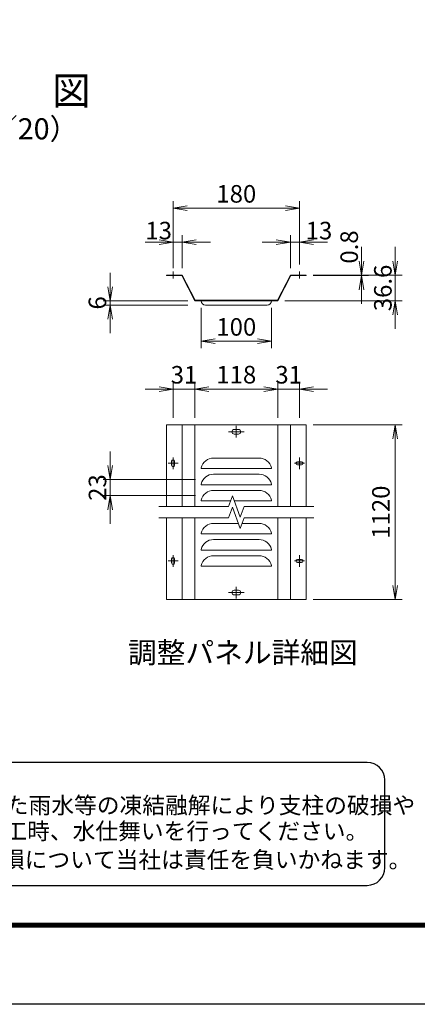
# Model space of a CAD drawing. Units: millimetres. Extents: x 0 to 8400, y 0 to 5940.
# Drawn here: x 2160 to 3293, y 0 to 2804 of the extents above; entities that cross this region are included whole.
import ezdxf
from ezdxf.enums import TextEntityAlignment as Align

# ---------------------------------------------------------------- set-up
doc = ezdxf.new("R2010")
doc.units = ezdxf.units.MM
doc.header["$LTSCALE"] = 3
doc.header["$MEASUREMENT"] = 0
doc.linetypes.add('CENTER', pattern=[50.8, 31.75, -6.35, 6.35, -6.35])
doc.layers.get('Defpoints').update_dxf_attribs({"color": 8})
doc.layers.add('D-BMK', color=2, linetype='CENTER', lineweight=13)
doc.layers.add('D-STR-DIM', color=7, linetype='Continuous', lineweight=13)
doc.layers.add('D-TTL', color=2, linetype='Continuous')
doc.layers.add('D-TTL-TXT', color=7, linetype='Continuous')
doc.styles.add('ゴシック', font='txt')
doc.dimstyles.new('STYLE', dxfattribs={"dimscale": 20, "dimtxt": 2.5, "dimasz": 2, "dimexe": 1, "dimexo": 1, "dimgap": 0.8, "dimtad": 1, "dimdsep": 46, "dimtxsty": 'ゴシック', "dimblk": 'OPEN', "dimcen": 1e-08, "dimclrd": 256, "dimclre": 256, "dimclrt": 256, "dimadec": 0, "dimazin": 2, "dimtfac": 1, "dimtmove": 2, "dimatfit": 3, "dimldrblk": 'OPEN', "dimfxl": 1, "dimtolj": 1, "dimtzin": 0, "dimlwd": -1, "dimlwe": -1, "dimarcsym": 0})

# ---------------------------------------------------------------- blocks, each defined once
blk = doc.blocks.new('_Open')
at = {"color": 0, "linetype": 'ByBlock', "lineweight": -2}
for p, q in [((-1, 0.167), (0, 0)), ((-1, -0.167), (0, 0)), ((0, 0), (-1, 0))]:
    blk.add_line(p, q, dxfattribs=at)
blk = doc.blocks.new('*D29')
at = {"layer": 'D-STR-DIM', "transparency": 16777216}
for p, q in [((2418, 2043.2), (2418, 2083.2)), ((2639.2, 2003.2), (2398, 2003.2)), ((2639.2, 1991.2), (2398, 1991.2)), ((2418, 2003.2), (2418, 1991.2)), ((2418, 1951.2), (2418, 1911.2))]:
    blk.add_line(p, q, dxfattribs=at)
at = {"layer": 'Defpoints', "color": 0, "transparency": 16777216}
for p in [(2418, 1991.2), (2659.2, 2003.2), (2659.2, 1991.2)]:
    blk.add_point(p, dxfattribs=at)
at = {"layer": 'D-STR-DIM', "transparency": 16777216, "xscale": 40, "yscale": 40, "zscale": 40}
for p, rotation in [((2418, 2003.2), 270), ((2418, 1991.2), 90)]:
    blk.add_blockref('_Open', p, dxfattribs=dict(at, rotation=rotation))
at = {"layer": 'D-STR-DIM', "transparency": 16777216, "insert": (2381.5, 1997.2), "char_height": 50, "attachment_point": 5, "rotation": 90, "style": 'ゴシック'}
blk.add_mtext('\\A1;6', dxfattribs=at)
blk = doc.blocks.new('*D30')
at = {"layer": 'D-STR-DIM', "transparency": 16777216}
for p, q in [((2597.2, 2116.4), (2597.2, 2286.7)), ((2957.2, 2106.4), (2957.2, 2286.7)), ((2637.2, 2266.7), (2917.2, 2266.7))]:
    blk.add_line(p, q, dxfattribs=at)
at = {"layer": 'Defpoints', "color": 0, "transparency": 16777216}
for p in [(2957.2, 2266.7), (2597.2, 2096.4), (2957.2, 2086.4)]:
    blk.add_point(p, dxfattribs=at)
at = {"layer": 'D-STR-DIM', "transparency": 16777216, "xscale": 40, "yscale": 40, "zscale": 40, "rotation": 180}
blk.add_blockref('_Open', (2597.2, 2266.7), dxfattribs=at)
at = {"layer": 'D-STR-DIM', "transparency": 16777216, "xscale": 40, "yscale": 40, "zscale": 40}
blk.add_blockref('_Open', (2957.2, 2266.7), dxfattribs=at)
at = {"layer": 'D-STR-DIM', "transparency": 16777216, "insert": (2777.2, 2307.7), "char_height": 50, "attachment_point": 5, "style": 'ゴシック'}
blk.add_mtext('\\A1;180', dxfattribs=at)
blk = doc.blocks.new('*D31')
at = {"layer": 'D-STR-DIM', "transparency": 16777216}
for p, q in [((2931.2, 2096.4), (2931.2, 2190.1)), ((2957.2, 2106.4), (2957.2, 2190.1)), ((2891.2, 2170.1), (2851.2, 2170.1)), ((2957.2, 2170.1), (2931.2, 2170.1)), ((2997.2, 2170.1), (3037.2, 2170.1))]:
    blk.add_line(p, q, dxfattribs=at)
at = {"layer": 'Defpoints', "color": 0, "transparency": 16777216}
for p in [(2931.2, 2170.1), (2931.2, 2076.4), (2957.2, 2086.4)]:
    blk.add_point(p, dxfattribs=at)
at = {"layer": 'D-STR-DIM', "transparency": 16777216, "xscale": 40, "yscale": 40, "zscale": 40}
blk.add_blockref('_Open', (2931.2, 2170.1), dxfattribs=at)
at = {"layer": 'D-STR-DIM', "transparency": 16777216, "xscale": 40, "yscale": 40, "zscale": 40, "rotation": 180}
blk.add_blockref('_Open', (2957.2, 2170.1), dxfattribs=at)
at = {"layer": 'D-STR-DIM', "transparency": 16777216, "insert": (3012.8, 2203.1), "char_height": 50, "attachment_point": 5, "style": 'ゴシック'}
blk.add_mtext('\\A1;13', dxfattribs=at)
blk = doc.blocks.new('*D32')
at = {"layer": 'D-STR-DIM', "transparency": 16777216}
for p, q in [((2418, 1534.4), (2418, 1574.4)), ((2661.1, 1494.4), (2398, 1494.4)), ((2418, 1494.4), (2418, 1448.4)), ((2661.1, 1448.4), (2398, 1448.4)), ((2418, 1408.4), (2418, 1368.4))]:
    blk.add_line(p, q, dxfattribs=at)
at = {"layer": 'Defpoints', "color": 0, "transparency": 16777216}
for p in [(2681.1, 1494.4), (2418, 1448.4), (2681.1, 1448.4)]:
    blk.add_point(p, dxfattribs=at)
at = {"layer": 'D-STR-DIM', "transparency": 16777216, "xscale": 40, "yscale": 40, "zscale": 40}
for p, rotation in [((2418, 1494.4), 270), ((2418, 1448.4), 90)]:
    blk.add_blockref('_Open', p, dxfattribs=dict(at, rotation=rotation))
at = {"layer": 'D-STR-DIM', "transparency": 16777216, "insert": (2381.7, 1471.4), "char_height": 50, "attachment_point": 5, "rotation": 90, "style": 'ゴシック'}
blk.add_mtext('\\A1;23', dxfattribs=at)
blk = doc.blocks.new('*D33')
at = {"layer": 'D-STR-DIM', "transparency": 16777216}
for p, q in [((2597.2, 1670.4), (2597.2, 1771.9)), ((2659.1, 1670.4), (2659.1, 1771.9)), ((2557.2, 1751.9), (2517.2, 1751.9)), ((2659.1, 1751.9), (2597.2, 1751.9)), ((2699.1, 1751.9), (2739.1, 1751.9))]:
    blk.add_line(p, q, dxfattribs=at)
at = {"layer": 'Defpoints', "color": 0, "transparency": 16777216}
for p in [(2597.2, 1751.9), (2597.2, 1650.4), (2659.1, 1650.4)]:
    blk.add_point(p, dxfattribs=at)
at = {"layer": 'D-STR-DIM', "transparency": 16777216, "xscale": 40, "yscale": 40, "zscale": 40}
blk.add_blockref('_Open', (2597.2, 1751.9), dxfattribs=at)
at = {"layer": 'D-STR-DIM', "transparency": 16777216, "xscale": 40, "yscale": 40, "zscale": 40, "rotation": 180}
blk.add_blockref('_Open', (2659.1, 1751.9), dxfattribs=at)
at = {"layer": 'D-STR-DIM', "transparency": 16777216, "insert": (2628.2, 1792.6), "char_height": 50, "attachment_point": 5, "style": 'ゴシック'}
blk.add_mtext('\\A1;31', dxfattribs=at)
blk = doc.blocks.new('*D34')
at = {"layer": 'D-STR-DIM', "transparency": 16777216}
for p, q in [((2659.1, 1670.4), (2659.1, 1771.9)), ((2895.2, 1670.4), (2895.2, 1771.9)), ((2699.1, 1751.9), (2855.2, 1751.9))]:
    blk.add_line(p, q, dxfattribs=at)
at = {"layer": 'Defpoints', "color": 0, "transparency": 16777216}
for p in [(2895.2, 1751.9), (2659.1, 1650.4), (2895.2, 1650.4)]:
    blk.add_point(p, dxfattribs=at)
at = {"layer": 'D-STR-DIM', "transparency": 16777216, "xscale": 40, "yscale": 40, "zscale": 40, "rotation": 180}
blk.add_blockref('_Open', (2659.1, 1751.9), dxfattribs=at)
at = {"layer": 'D-STR-DIM', "transparency": 16777216, "xscale": 40, "yscale": 40, "zscale": 40}
blk.add_blockref('_Open', (2895.2, 1751.9), dxfattribs=at)
at = {"layer": 'D-STR-DIM', "transparency": 16777216, "insert": (2777.2, 1792.9), "char_height": 50, "attachment_point": 5, "style": 'ゴシック'}
blk.add_mtext('\\A1;118', dxfattribs=at)
blk = doc.blocks.new('*D35')
at = {"layer": 'D-STR-DIM', "transparency": 16777216}
for p, q in [((2895.2, 1670.4), (2895.2, 1771.9)), ((2957.2, 1670.4), (2957.2, 1771.9)), ((2855.2, 1751.9), (2815.2, 1751.9)), ((2895.2, 1751.9), (2957.2, 1751.9)), ((2997.2, 1751.9), (3037.2, 1751.9))]:
    blk.add_line(p, q, dxfattribs=at)
at = {"layer": 'Defpoints', "color": 0, "transparency": 16777216}
for p in [(2957.2, 1751.9), (2895.2, 1650.4), (2957.2, 1650.4)]:
    blk.add_point(p, dxfattribs=at)
at = {"layer": 'D-STR-DIM', "transparency": 16777216, "xscale": 40, "yscale": 40, "zscale": 40}
blk.add_blockref('_Open', (2895.2, 1751.9), dxfattribs=at)
at = {"layer": 'D-STR-DIM', "transparency": 16777216, "xscale": 40, "yscale": 40, "zscale": 40, "rotation": 180}
blk.add_blockref('_Open', (2957.2, 1751.9), dxfattribs=at)
at = {"layer": 'D-STR-DIM', "transparency": 16777216, "insert": (2926.3, 1792.6), "char_height": 50, "attachment_point": 5, "style": 'ゴシック'}
blk.add_mtext('\\A1;31', dxfattribs=at)
blk = doc.blocks.new('*D36')
at = {"layer": 'D-STR-DIM', "transparency": 16777216}
for p, q in [((2996.2, 1650.4), (3250.2, 1650.4)), ((3230.2, 1610.4), (3230.2, 1192.4)), ((2996.2, 1152.4), (3250.2, 1152.4))]:
    blk.add_line(p, q, dxfattribs=at)
at = {"layer": 'Defpoints', "color": 0, "transparency": 16777216}
for p in [(2976.2, 1650.4), (2976.2, 1152.4), (3230.2, 1152.4)]:
    blk.add_point(p, dxfattribs=at)
at = {"layer": 'D-STR-DIM', "transparency": 16777216, "xscale": 40, "yscale": 40, "zscale": 40}
for p, rotation in [((3230.2, 1650.4), 90), ((3230.2, 1152.4), 270)]:
    blk.add_blockref('_Open', p, dxfattribs=dict(at, rotation=rotation))
at = {"layer": 'D-STR-DIM', "transparency": 16777216, "insert": (3189.2, 1401.4), "char_height": 50, "attachment_point": 5, "rotation": 90, "style": 'ゴシック'}
blk.add_mtext('\\A1;1120', dxfattribs=at)
blk = doc.blocks.new('*D37')
at = {"layer": 'D-STR-DIM', "transparency": 16777216}
for p, q in [((2677.2, 1983.2), (2677.2, 1867.9)), ((2877.2, 1983.2), (2877.2, 1867.9)), ((2717.2, 1887.9), (2837.2, 1887.9))]:
    blk.add_line(p, q, dxfattribs=at)
at = {"layer": 'Defpoints', "color": 0, "transparency": 16777216}
for p in [(2677.2, 2003.2), (2877.2, 2003.2), (2877.2, 1887.9)]:
    blk.add_point(p, dxfattribs=at)
at = {"layer": 'D-STR-DIM', "transparency": 16777216, "xscale": 40, "yscale": 40, "zscale": 40, "rotation": 180}
blk.add_blockref('_Open', (2677.2, 1887.9), dxfattribs=at)
at = {"layer": 'D-STR-DIM', "transparency": 16777216, "xscale": 40, "yscale": 40, "zscale": 40}
blk.add_blockref('_Open', (2877.2, 1887.9), dxfattribs=at)
at = {"layer": 'D-STR-DIM', "transparency": 16777216, "insert": (2777.2, 1928.9), "char_height": 50, "attachment_point": 5, "style": 'ゴシック'}
blk.add_mtext('\\A1;100', dxfattribs=at)
blk = doc.blocks.new('*D38')
at = {"layer": 'D-STR-DIM', "transparency": 16777216}
for p, q in [((3134.2, 2116.4), (3134.2, 2156.4)), ((2996.1, 2076.4), (3154.2, 2076.4)), ((2996.1, 2074.8), (3154.2, 2074.8)), ((3134.2, 2074.8), (3134.2, 2076.4)), ((3134.2, 2034.8), (3134.2, 1994.8))]:
    blk.add_line(p, q, dxfattribs=at)
at = {"layer": 'Defpoints', "color": 0, "transparency": 16777216}
for p in [(2976.1, 2076.4), (2976.1, 2074.8), (3134.2, 2076.4)]:
    blk.add_point(p, dxfattribs=at)
at = {"layer": 'D-STR-DIM', "transparency": 16777216, "xscale": 40, "yscale": 40, "zscale": 40}
for p, rotation in [((3134.2, 2076.4), 270), ((3134.2, 2074.8), 90)]:
    blk.add_blockref('_Open', p, dxfattribs=dict(at, rotation=rotation))
at = {"layer": 'D-STR-DIM', "transparency": 16777216, "insert": (3098.8, 2156.4), "char_height": 50, "attachment_point": 5, "rotation": 90, "style": 'ゴシック'}
blk.add_mtext('\\A1;0.8', dxfattribs=at)
blk = doc.blocks.new('*D39')
at = {"layer": 'D-STR-DIM', "transparency": 16777216}
for p, q in [((3230.2, 2116.4), (3230.2, 2156.4)), ((3092.1, 2076.4), (3250.2, 2076.4)), ((3230.2, 2003.2), (3230.2, 2076.4)), ((2915.1, 2003.2), (3250.2, 2003.2)), ((3230.2, 1963.2), (3230.2, 1923.2))]:
    blk.add_line(p, q, dxfattribs=at)
at = {"layer": 'Defpoints', "color": 0, "transparency": 16777216}
for p in [(3072.1, 2076.4), (3230.2, 2076.4), (2895.1, 2003.2)]:
    blk.add_point(p, dxfattribs=at)
at = {"layer": 'D-STR-DIM', "transparency": 16777216, "xscale": 40, "yscale": 40, "zscale": 40}
for p, rotation in [((3230.2, 2076.4), 270), ((3230.2, 2003.2), 90)]:
    blk.add_blockref('_Open', p, dxfattribs=dict(at, rotation=rotation))
at = {"layer": 'D-STR-DIM', "transparency": 16777216, "insert": (3194.8, 2039.8), "char_height": 50, "attachment_point": 5, "rotation": 90, "style": 'ゴシック'}
blk.add_mtext('\\A1;36.6', dxfattribs=at)
blk = doc.blocks.new('*D40')
at = {"layer": 'D-STR-DIM', "transparency": 16777216}
for p, q in [((2597.2, 2096.4), (2597.2, 2190.1)), ((2623.2, 2096.4), (2623.2, 2190.1)), ((2557.2, 2170.1), (2517.2, 2170.1)), ((2597.2, 2170.1), (2623.2, 2170.1)), ((2663.2, 2170.1), (2703.2, 2170.1))]:
    blk.add_line(p, q, dxfattribs=at)
at = {"layer": 'Defpoints', "color": 0, "transparency": 16777216}
for p in [(2623.2, 2170.1), (2597.2, 2076.4), (2623.2, 2076.4)]:
    blk.add_point(p, dxfattribs=at)
at = {"layer": 'D-STR-DIM', "transparency": 16777216, "xscale": 40, "yscale": 40, "zscale": 40}
blk.add_blockref('_Open', (2597.2, 2170.1), dxfattribs=at)
at = {"layer": 'D-STR-DIM', "transparency": 16777216, "xscale": 40, "yscale": 40, "zscale": 40, "rotation": 180}
blk.add_blockref('_Open', (2623.2, 2170.1), dxfattribs=at)
at = {"layer": 'D-STR-DIM', "transparency": 16777216, "insert": (2555.9, 2203.1), "char_height": 50, "attachment_point": 5, "style": 'ゴシック'}
blk.add_mtext('\\A1;13', dxfattribs=at)

msp = doc.modelspace()

# ---------------------------------------------------------------- linework, layer by layer
at = {"layer": 'D-BMK'}
for p, q in [((2597.221, 2086.431), (2597.221, 2066.431)), ((2957.221, 2086.431), (2957.221, 2066.431)), ((2799.621, 1630.404), (2754.821, 1630.404)), ((2777.221, 1646.904), (2777.221, 1613.904)), ((2597.221, 1556.904), (2597.221, 1523.904)), ((2957.221, 1556.904), (2957.221, 1523.904)), ((2582.921, 1540.404), (2611.521, 1540.404)), ((2971.521, 1540.404), (2942.921, 1540.404)), ((2582.921, 1262.403), (2611.521, 1262.403)), ((2597.221, 1278.903), (2597.221, 1245.903)), ((2971.521, 1262.403), (2942.921, 1262.403)), ((2957.221, 1278.903), (2957.221, 1245.903)), ((2777.221, 1155.903), (2777.221, 1188.903)), ((2799.621, 1172.403), (2754.821, 1172.403))]:
    msp.add_line(p, q, dxfattribs=at)
at = {"layer": 'D-STR-DIM'}
for p, q in [((2578.221, 2076.431), (2623.221, 2076.431)), ((2578.221, 2074.831), (2578.221, 2076.431)), ((2578.221, 2074.831), (2622.23, 2074.831)), ((2622.23, 2074.831), (2659.221, 2003.231)), ((2623.221, 2076.431), (2660.211, 2004.831)), ((2931.221, 2076.431), (2894.23, 2004.831)), ((2932.211, 2074.831), (2895.221, 2003.231)), ((2976.221, 2076.431), (2931.221, 2076.431)), ((2976.221, 2074.831), (2932.211, 2074.831)), ((2976.22, 2074.831), (2976.221, 2076.431)), ((2895.221, 2003.231), (2659.221, 2003.231)), ((2894.23, 2004.831), (2660.211, 2004.831)), ((2689.221, 1991.231), (2865.221, 1991.231)), ((2578.221, 1650.404), (2578.221, 1417.404)), ((2976.221, 1650.404), (2578.221, 1650.404)), ((2623.221, 1650.404), (2623.221, 1417.404)), ((2659.221, 1650.404), (2659.221, 1417.404)), ((2783.121, 1636.904), (2771.321, 1636.904)), ((2895.221, 1650.404), (2895.221, 1417.404)), ((2931.221, 1650.404), (2931.221, 1417.403)), ((2976.221, 1650.404), (2976.221, 1417.403)), ((2783.121, 1623.904), (2771.321, 1623.904)), ((2592.921, 1546.104), (2592.921, 1534.704)), ((2601.521, 1546.104), (2601.521, 1534.704)), ((2842.116, 1555.404), (2712.326, 1555.404)), ((2951.521, 1544.704), (2962.921, 1544.704)), ((2677.221, 1527.404), (2677.221, 1525.404)), ((2677.221, 1527.381), (2677.221, 1525.404)), ((2877.221, 1525.404), (2677.221, 1525.404)), ((2877.221, 1527.404), (2877.221, 1525.404)), ((2951.521, 1536.104), (2962.921, 1536.104)), ((2842.116, 1509.404), (2712.326, 1509.404)), ((2677.221, 1481.404), (2677.221, 1479.404)), ((2677.221, 1481.381), (2677.221, 1479.404)), ((2877.221, 1479.404), (2677.221, 1479.404)), ((2842.116, 1463.404), (2712.326, 1463.404)), ((2877.221, 1481.404), (2877.221, 1479.404)), ((2677.221, 1435.404), (2677.221, 1433.404)), ((2677.221, 1435.381), (2677.221, 1433.404)), ((2760.982, 1433.404), (2677.221, 1433.404)), ((2755.123, 1417.306), (2766.172, 1447.662)), ((2788.269, 1386.951), (2766.172, 1447.662)), ((2877.221, 1433.404), (2771.362, 1433.404)), ((2877.221, 1435.404), (2877.221, 1433.404)), ((2556.659, 1417.404), (2755.159, 1417.404)), ((2755.123, 1385.306), (2766.172, 1415.662)), ((2788.269, 1354.951), (2766.172, 1415.662)), ((2799.318, 1417.306), (2788.269, 1386.95)), ((2799.354, 1417.404), (2997.783, 1417.403)), ((2556.659, 1385.404), (2755.159, 1385.404)), ((2578.221, 1152.403), (2578.221, 1385.403)), ((2623.221, 1152.403), (2623.221, 1385.403)), ((2659.221, 1152.403), (2659.221, 1385.403)), ((2799.318, 1385.306), (2788.269, 1354.95)), ((2799.354, 1385.404), (2997.783, 1385.403)), ((2895.221, 1152.403), (2895.221, 1385.403)), ((2931.221, 1152.403), (2931.221, 1385.404)), ((2976.221, 1152.403), (2976.221, 1385.404)), ((2783.009, 1369.403), (2712.326, 1369.403)), ((2842.116, 1369.403), (2793.53, 1369.403)), ((2677.221, 1341.403), (2677.221, 1339.403)), ((2677.221, 1341.381), (2677.221, 1339.403)), ((2877.221, 1339.403), (2677.221, 1339.403)), ((2842.116, 1323.403), (2712.326, 1323.403)), ((2877.221, 1341.403), (2877.221, 1339.403)), ((2677.221, 1295.403), (2677.221, 1293.403)), ((2677.221, 1295.381), (2677.221, 1293.403)), ((2877.221, 1293.403), (2677.221, 1293.403)), ((2877.221, 1295.403), (2877.221, 1293.403)), ((2592.921, 1268.103), (2592.921, 1256.703)), ((2601.521, 1268.103), (2601.521, 1256.703)), ((2842.116, 1277.403), (2712.326, 1277.403)), ((2951.521, 1266.703), (2962.921, 1266.703)), ((2677.221, 1249.403), (2677.221, 1247.403)), ((2677.221, 1249.381), (2677.221, 1247.403)), ((2877.221, 1247.403), (2677.221, 1247.403)), ((2877.221, 1249.403), (2877.221, 1247.403)), ((2951.521, 1258.103), (2962.921, 1258.103)), ((2783.121, 1178.903), (2771.321, 1178.903)), ((2976.221, 1152.403), (2578.221, 1152.403)), ((2783.121, 1165.903), (2771.321, 1165.903))]:
    msp.add_line(p, q, dxfattribs=at)
for centre, radius, start, end in [((2689.221, 2003.231), 12, 180, 270), ((2865.221, 2003.231), 12, 270, 0), ((2771.321, 1630.404), 6.5, 90, 270), ((2783.121, 1630.404), 6.5, 270, 90), ((2597.221, 1546.104), 4.3, 0, 180), ((2712.326, 1519.404), 36, 90, 167.160412), ((2842.116, 1519.404), 36, 12.839588, 90), ((2951.521, 1540.404), 4.3, 90, 270), ((2962.921, 1540.404), 4.3, 270, 90), ((2597.221, 1534.704), 4.3, 180, 0), ((2712.326, 1473.404), 36, 90, 167.160412), ((2842.116, 1473.404), 36, 12.839588, 90), ((2712.326, 1427.404), 36, 90, 167.160412), ((2842.116, 1427.404), 36, 12.839588, 90), ((2712.326, 1333.403), 36, 90, 167.160412), ((2842.116, 1333.403), 36, 12.839588, 90), ((2712.326, 1287.403), 36, 90, 167.160412), ((2842.116, 1287.403), 36, 12.839588, 90), ((2597.221, 1268.103), 4.3, 0, 180), ((2712.326, 1241.403), 36, 90, 167.160412), ((2842.116, 1241.403), 36, 12.839588, 90), ((2951.521, 1262.403), 4.3, 90, 270), ((2962.921, 1262.403), 4.3, 270, 90), ((2597.221, 1256.703), 4.3, 180, 0), ((2771.321, 1172.403), 6.5, 90, 270), ((2783.121, 1172.403), 6.5, 270, 90)]:
    msp.add_arc(centre, radius, start, end, dxfattribs=at)
at = {"layer": 'D-TTL'}
msp.add_lwpolyline([(0, 5940), (8400, 5940), (8400, 0), (0, 0)], close=True, dxfattribs=at)
at = {"layer": 'D-TTL', "color": 7}
for points in [[(270, 5720), (8130, 5720), (8130, 220), (270, 220)], [(272.5, 5717.5), (8127.5, 5717.5), (8127.5, 222.5), (272.5, 222.5)], [(275, 5715), (8125, 5715), (8125, 225), (275, 225)], [(277.5, 5712.5), (8122.5, 5712.5), (8122.5, 227.5), (277.5, 227.5)], [(280, 5710), (8120, 5710), (8120, 230), (280, 230)]]:
    msp.add_lwpolyline(points, close=True, dxfattribs=at)
at = {"layer": 'D-TTL-TXT', "color": 2}
msp.add_lwpolyline([(3150.182, 338.773, 0.41421356), (3200.182, 388.773), (3200.182, 638.773, 0.41421356), (3150.182, 688.773), (704.632, 688.773, 0.41421356), (654.632, 638.773), (654.632, 388.773, 0.41421356), (704.632, 338.773)], format="xyb", close=True, dxfattribs=at)

# ---------------------------------------------------------------- texts
at = {"layer": 'D-TTL-TXT', "style": 'ゴシック'}
for s, height, p in [('正\u3000面\u3000図', 80, (2089.027, 2590.86)), ('（S=1／20）', 60, (2089.027, 2485.132)), ('調整パネル詳細図', 60, (2795.826, 993.733))]:
    msp.add_text(s, height=height, dxfattribs=at).set_placement(p, align=Align.MIDDLE)
for s, p in [('凍結の恐れがある場所への設置は、内部に溜まった雨水等の凍結融解により支柱の破損や', (694.814, 542.886)), ('コンクリート基礎の破損の恐れがありますので施工時、水仕舞いを行ってください。', (690.703, 469.463)), ('施工による水仕舞い不備で起こる支柱・基礎の破損について当社は責任を負いかねます。 ', (683.712, 387.971))]:
    msp.add_text(s, height=47.5, dxfattribs=at).set_placement(p)

# ---------------------------------------------------------------- dimensions: what is measured, and where the dimension line sits
at = {"layer": 'D-STR-DIM'}
for base, p1, p2, override, picture, middle in [((2957.221, 2266.65), (2597.221, 2096.431), (2957.221, 2086.431), {"dimlfac": 0.5, "dimblk1": 'Open', "dimblk2": 'Open', "dimsah": 1}, '*D30', (2777.221, 2307.65)), ((2877.221, 1887.922), (2677.221, 2003.231), (2877.221, 2003.231), {"dimlfac": 0.5}, '*D37', (2777.221, 1928.922)), ((2895.221, 1751.922), (2659.127, 1650.404), (2895.221, 1650.404), {"dimdec": 1, "dimlfac": 0.5}, '*D34', (2777.174, 1792.922))]:
    dim = msp.add_linear_dim(base=base, p1=p1, p2=p2, dimstyle='STYLE', override=override, dxfattribs=at)
    dim.commit()
    dim.dimension.update_dxf_attribs({"geometry": picture, "text_midpoint": middle})
for base, p1, p2, angle, override, picture, middle in [((2623.221, 2170.084), (2597.221, 2076.431), (2623.221, 2076.431), 180, {"dimlfac": 0.5, "dimblk1": 'Open', "dimblk2": 'Open', "dimsah": 1}, '*D40', (2555.866, 2203.122)), ((3134.221, 2076.431), (2976.091, 2074.831), (2976.091, 2076.431), 90, {"dimlfac": 0.5, "dimblk1": 'Open', "dimblk2": 'Open', "dimsah": 1}, '*D38', (3098.822, 2156.431)), ((3230.221, 2076.431), (2895.091, 2003.231), (3072.091, 2076.431), 90, {"dimlfac": 0.5}, '*D39', (3194.822, 2039.831)), ((2417.96, 1991.231), (2659.221, 2003.231), (2659.221, 1991.231), 90, {"dimlfac": 0.5}, '*D29', (2381.509, 1997.231)), ((2417.96, 1448.404), (2681.085, 1494.404), (2681.085, 1448.404), 90, {"dimlfac": 0.5}, '*D32', (2381.732, 1471.404))]:
    dim = msp.add_linear_dim(base=base, p1=p1, p2=p2, angle=angle, dimstyle='STYLE', override=override, dxfattribs=at)
    dim.commit()
    dim.dimension.update_dxf_attribs({"geometry": picture, "text_midpoint": middle, "dimtype": 160})
for base, p1, p2, override, picture, middle in [((2931.221, 2170.084), (2957.221, 2086.431), (2931.221, 2076.431), {"dimlfac": 0.5, "dimblk1": 'Open', "dimblk2": 'Open', "dimsah": 1}, '*D31', (3012.751, 2203.122)), ((2597.221, 1751.922), (2659.127, 1650.404), (2597.221, 1650.404), {"dimdec": 1, "dimlfac": 0.5}, '*D33', (2628.174, 1792.553)), ((2957.221, 1751.922), (2895.221, 1650.404), (2957.221, 1650.404), {"dimdec": 1, "dimlfac": 0.5}, '*D35', (2926.268, 1792.594))]:
    dim = msp.add_linear_dim(base=base, p1=p1, p2=p2, dimstyle='STYLE', override=override, dxfattribs=at)
    dim.commit()
    dim.dimension.update_dxf_attribs({"geometry": picture, "text_midpoint": middle, "dimtype": 160})
dim = msp.add_linear_dim(base=(3230.221, 1152.403), p1=(2976.221, 1650.404), p2=(2976.221, 1152.403), angle=90, text='1120', dimstyle='STYLE', override={"dimlfac": 0.5}, dxfattribs=at)
dim.commit()
dim.dimension.update_dxf_attribs({"geometry": '*D36', "text_midpoint": (3189.221, 1401.404)})

doc.saveas('drawing.dxf')
